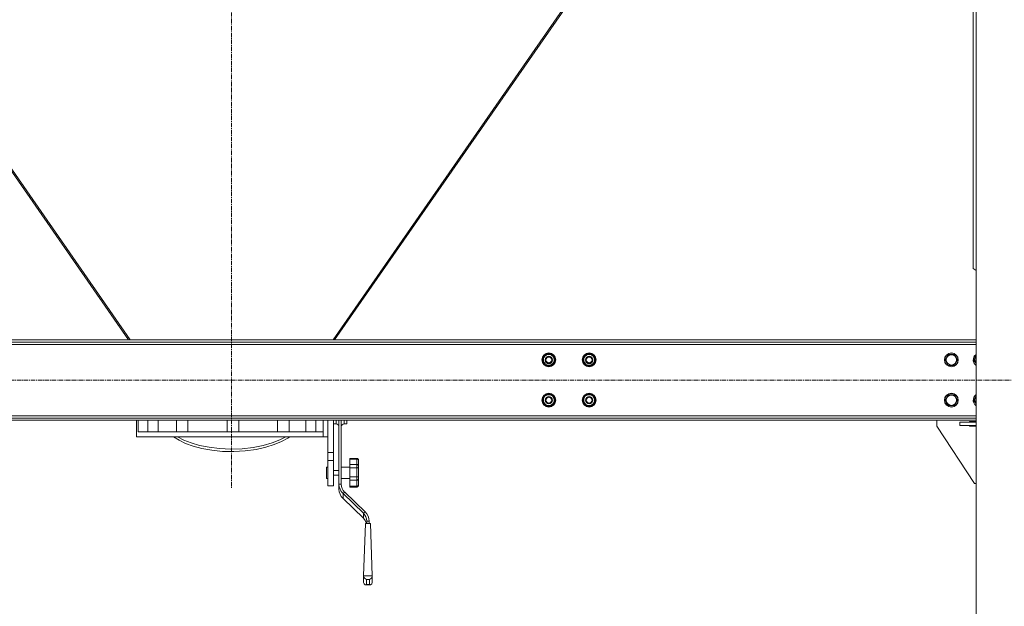
# Model space of a CAD drawing. Units: millimetres. Extents: x 0 to 39717, y -10 to 27300.
# Drawn here: x 7324 to 9034, y 16685 to 17704 of the extents above; entities that cross this region are included whole.
import ezdxf

# ---------------------------------------------------------------- set-up
doc = ezdxf.new("R2010")
doc.units = ezdxf.units.MM
doc.linetypes.add('K5LT_AXLED', pattern=[12, 7.5, -1.5, 1.5, -1.5])
doc.linetypes.add('K5LT_THIN', pattern=[0])
for name, color, linetype, true_color in [('OSI', 2, 'Continuous', 0xffff00), ('R', 1, 'Continuous', 0xff0000), ('WELDING', 7, 'Continuous', 0xffffff)]:
    doc.layers.add(name, color=color, linetype=linetype, true_color=true_color)

msp = doc.modelspace()

# ---------------------------------------------------------------- linework, layer by layer
at = {"layer": 'OSI', "color": 30, "linetype": 'K5LT_AXLED', "lineweight": 18, "true_color": 0xff8000}
for p, q in [((7692.1, 18868.9), (7692.1, 16890.9)), ((14431, 17078.1), (3630.6, 17078.1))]:
    msp.add_line(p, q, dxfattribs=at)
at = {"layer": 'R', "color": 7, "linetype": 'K5LT_THIN', "lineweight": 18}
for p, q in [((8984.8, 18588.1), (8984.8, 16088.1)), ((7513.3, 17148.1), (7020.2, 17858.1)), ((7515.9, 17148.1), (7022.8, 17858.1)), ((8361.5, 17858.1), (7868.3, 17148.1)), ((7870.9, 17148.1), (8364.1, 17858.1)), ((8979.8, 17768.1), (8979.8, 17272.1)), ((8979.8, 17272.1), (8984.8, 17268.6)), ((6400.8, 17148.1), (8984.8, 17148.1)), ((6400.8, 17144.1), (8984.8, 17144.1)), ((8984.8, 17140.1), (6400.8, 17140.1)), ((8232, 17113.1), (8237.5, 17122.6)), ((8233.3, 17115.4), (8232.7, 17115.4)), ((8237.5, 17122.6), (8248.4, 17122.6)), ((8248.4, 17122.6), (8251.2, 17117.9)), ((8251.2, 17117.9), (8253.9, 17113.1)), ((8302, 17113.1), (8307.5, 17122.6)), ((8303.3, 17115.4), (8302.7, 17115.4)), ((8307.5, 17122.6), (8318.4, 17122.6)), ((8318.4, 17122.6), (8321.2, 17117.9)), ((8321.2, 17117.9), (8323.9, 17113.1)), ((8931, 17113.1), (8936.5, 17122.6)), ((8936.5, 17122.6), (8947.4, 17122.6)), ((8947.4, 17122.6), (8952.9, 17113.1)), ((8981, 17113.1), (8984.8, 17119.6)), ((8234.7, 17108.4), (8232, 17113.1)), ((8232.6, 17114.2), (8232.5, 17114.2)), ((8232.5, 17112.1), (8232.6, 17112.1)), ((8237.5, 17103.6), (8234.7, 17108.4)), ((8248.4, 17103.6), (8237.5, 17103.6)), ((8253.9, 17113.1), (8248.4, 17103.6)), ((8304.7, 17108.4), (8302, 17113.1)), ((8302.6, 17114.2), (8302.5, 17114.2)), ((8302.5, 17112.1), (8302.6, 17112.1)), ((8307.5, 17103.6), (8304.7, 17108.4)), ((8318.4, 17103.6), (8307.5, 17103.6)), ((8323.9, 17113.1), (8318.4, 17103.6)), ((8933.7, 17108.4), (8931, 17113.1)), ((8936.5, 17103.6), (8933.7, 17108.4)), ((8947.4, 17103.6), (8936.5, 17103.6)), ((8952.9, 17113.1), (8947.4, 17103.6)), ((8983.7, 17108.4), (8981, 17113.1)), ((8984.8, 17106.6), (8983.7, 17108.4)), ((8232, 17043.1), (8237.5, 17052.6)), ((8237.5, 17052.6), (8248.4, 17052.6)), ((8248.4, 17052.6), (8251.2, 17047.9)), ((8251.2, 17047.9), (8253.9, 17043.1)), ((8302, 17043.1), (8307.5, 17052.6)), ((8307.5, 17052.6), (8318.4, 17052.6)), ((8318.4, 17052.6), (8321.2, 17047.9)), ((8321.2, 17047.9), (8323.9, 17043.1)), ((8931, 17043.1), (8936.5, 17052.6)), ((8936.5, 17052.6), (8947.4, 17052.6)), ((8947.4, 17052.6), (8952.9, 17043.1)), ((8981, 17043.1), (8984.8, 17049.6)), ((8234.7, 17038.4), (8232, 17043.1)), ((8232.6, 17044.2), (8232.5, 17044.2)), ((8232.5, 17042.1), (8232.6, 17042.1)), ((8233.3, 17045.4), (8232.7, 17045.4)), ((8237.5, 17033.6), (8234.7, 17038.4)), ((8248.4, 17033.6), (8237.5, 17033.6)), ((8253.9, 17043.1), (8248.4, 17033.6)), ((8304.7, 17038.4), (8302, 17043.1)), ((8302.6, 17044.2), (8302.5, 17044.2)), ((8302.5, 17042.1), (8302.6, 17042.1)), ((8303.3, 17045.4), (8302.7, 17045.4)), ((8307.5, 17033.6), (8304.7, 17038.4)), ((8318.4, 17033.6), (8307.5, 17033.6)), ((8323.9, 17043.1), (8318.4, 17033.6)), ((8933.7, 17038.4), (8931, 17043.1)), ((8936.5, 17033.6), (8933.7, 17038.4)), ((8947.4, 17033.6), (8936.5, 17033.6)), ((8952.9, 17043.1), (8947.4, 17033.6)), ((8983.7, 17038.4), (8981, 17043.1)), ((8984.8, 17036.6), (8983.7, 17038.4)), ((6400.8, 17016.1), (8984.8, 17016.1)), ((8984.8, 17012.1), (6400.8, 17012.1)), ((8984.8, 17008.1), (6400.8, 17008.1)), ((7527.1, 16979.4), (7527.1, 17007.1)), ((7529.8, 17008.1), (7529.8, 16988.4)), ((7546.8, 17008.1), (7546.8, 16988.4)), ((7564.5, 16988.4), (7564.5, 17008.1)), ((7596.2, 17008.1), (7596.2, 16988.4)), ((7616.2, 17008.1), (7616.2, 16988.4)), ((7684.6, 17008.1), (7684.6, 16988.4)), ((7704.6, 17008.1), (7704.6, 16988.4)), ((7771.9, 16988.4), (7771.9, 17008.1)), ((7791.9, 17008.1), (7791.9, 16988.4)), ((7820.9, 16988.4), (7820.9, 17008.1)), ((7838.4, 17008.1), (7838.4, 16988.4)), ((7850.9, 16988.4), (7850.9, 17008.1)), ((7859.1, 16996.4), (7859.1, 17008.1)), ((7859.1, 17008.1), (7859.1, 16952.1)), ((7869.1, 17008.1), (7869.1, 16952.1)), ((7869.1, 17001.9), (7873.6, 17001.9)), ((7873.6, 17008.1), (7873.6, 17001.9)), ((7878.6, 17008.1), (7878.6, 16897.1)), ((7882.6, 17008.1), (7882.6, 16897.1)), ((7887.6, 17008.1), (7887.6, 17001.9)), ((7887.6, 17001.9), (7892.1, 17001.9)), ((7892.1, 17008.1), (7892.1, 17001.9)), ((8917, 17008.1), (8917, 16998.1)), ((8917, 16998.1), (8982, 16898.1)), ((8957, 16999.1), (8957, 17005.1)), ((8957, 17005.1), (8984.8, 17005.1)), ((8957, 16999.1), (8984.8, 16999.1)), ((8984.8, 17006.1), (8973.5, 17006.1)), ((8973.5, 17006.1), (8973.5, 17005.1)), ((8973.5, 16999.1), (8973.5, 16998.1)), ((8973.5, 16998.1), (8984.8, 16998.1)), ((7527.1, 16979.4), (7850.9, 16979.4)), ((7529.8, 16988.4), (7850.9, 16988.4)), ((7591.2, 16979.4), (7600.9, 16973.5)), ((7598.1, 16979.4), (7609.1, 16973.9)), ((7775.8, 16974.1), (7786.2, 16979.4)), ((7789.8, 16977.2), (7793.1, 16979.4)), ((7850.9, 16979.4), (7850.9, 16988.4)), ((7859.1, 16979.4), (7850.9, 16979.4)), ((7600.9, 16973.5), (7612.3, 16968.1)), ((7609.1, 16973.9), (7621.8, 16968.9)), ((7612.3, 16968.1), (7625.6, 16963.3)), ((7621.8, 16968.9), (7636.4, 16964.6)), ((7625.6, 16963.3), (7640.7, 16959.3)), ((7636.4, 16964.6), (7652.9, 16961.2)), ((7729.6, 16960.9), (7747.1, 16964.4)), ((7747.1, 16964.4), (7762.5, 16968.9)), ((7751.5, 16961.2), (7766.3, 16965.9)), ((7762.5, 16968.9), (7775.8, 16974.1)), ((7766.3, 16965.9), (7779, 16971.3)), ((7779, 16971.3), (7789.8, 16977.2)), ((7640.7, 16959.3), (7657.6, 16956.2)), ((7652.9, 16961.2), (7671, 16959)), ((7657.6, 16956.2), (7676.2, 16954.2)), ((7671, 16959), (7690.5, 16958.1)), ((7676.2, 16954.2), (7695.9, 16953.8)), ((7690.5, 16958.1), (7710.5, 16958.7)), ((7695.9, 16953.8), (7715.7, 16954.9)), ((7710.5, 16958.7), (7729.6, 16960.9)), ((7715.7, 16954.9), (7734.5, 16957.4)), ((7734.5, 16957.4), (7751.5, 16961.2)), ((7859.1, 16952.1), (7869.1, 16952.1)), ((7859.1, 16952.1), (7859.1, 16938.6)), ((7869.1, 16952.1), (7869.1, 16938.6)), ((7859.1, 16938.6), (7859.1, 16894.4)), ((7859.1, 16938.6), (7869.1, 16938.6)), ((7869.1, 16938.6), (7869.1, 16894.4)), ((7897.6, 16941.9), (7897.6, 16940.7)), ((7897.6, 16941.9), (7909.6, 16941.9)), ((7897.6, 16940.7), (7909.6, 16940.7)), ((7897.6, 16931.4), (7897.6, 16940.7)), ((7897.6, 16931.4), (7897.6, 16925.7)), ((7897.6, 16931.4), (7909.6, 16931.4)), ((7909.6, 16941.9), (7909.6, 16940.7)), ((7909.6, 16931.4), (7909.6, 16940.7)), ((7909.6, 16931.4), (7909.6, 16925.7)), ((7912.6, 16938.8), (7912.6, 16938.4)), ((7912.6, 16928.2), (7912.6, 16938.4)), ((7912.6, 16928.2), (7912.6, 16926.3)), ((7859.1, 16927), (7857.1, 16927)), ((7857.1, 16917), (7857.1, 16927)), ((7857.1, 16907), (7857.1, 16917)), ((7869.1, 16921), (7878.6, 16921)), ((7869.1, 16913), (7878.6, 16913)), ((7882.6, 16927), (7897.6, 16927)), ((7897.6, 16910.1), (7897.6, 16925.7)), ((7897.6, 16925.7), (7909.6, 16925.7)), ((7897.6, 16910.1), (7897.6, 16904.1)), ((7897.6, 16910.1), (7909.6, 16910.1)), ((7909.6, 16910.1), (7909.6, 16925.7)), ((7909.6, 16910.1), (7909.6, 16904.1)), ((7912.6, 16909.1), (7912.6, 16926.3)), ((7859.1, 16907), (7857.1, 16907)), ((7859.1, 16894.4), (7869.1, 16894.4)), ((7878.6, 16897.1), (7882.6, 16897.1)), ((7878.6, 16888.6), (7878.6, 16897.1)), ((7882.6, 16907), (7897.6, 16907)), ((7897.6, 16893.9), (7897.6, 16904.1)), ((7897.6, 16904.1), (7909.6, 16904.1)), ((7897.6, 16893.9), (7897.6, 16892.2)), ((7897.6, 16893.9), (7909.6, 16893.9)), ((7909.6, 16893.9), (7909.6, 16904.1)), ((7909.6, 16893.9), (7909.6, 16892.2)), ((7912.6, 16909.1), (7912.6, 16907.2)), ((7912.6, 16896), (7912.6, 16907.2)), ((7912.6, 16896), (7912.6, 16895.5)), ((8982, 16898.1), (8984.8, 16898.1)), ((7885.7, 16880.7), (7888.5, 16883.4)), ((7885.7, 16880.7), (7921, 16846.6)), ((7885.7, 16880.7), (7885.7, 16872.2)), ((7888.5, 16883.4), (7923.8, 16849.3)), ((7897.6, 16892.2), (7909.6, 16892.2)), ((7921, 16838), (7885.7, 16872.2)), ((7921, 16846.6), (7923.8, 16849.3)), ((7921, 16838), (7921, 16846.6)), ((7924.3, 16833.9), (7921, 16838)), ((7924.7, 16828.8), (7921.4, 16737.9)), ((7926.3, 16828.8), (7924.3, 16833.9)), ((7933.1, 16828.8), (7924.7, 16828.8)), ((7926.9, 16832.9), (7930.9, 16832.9)), ((7926.9, 16832.9), (7926.9, 16828.8)), ((7930.9, 16832.9), (7930.9, 16828.8)), ((7933.1, 16828.8), (7936.4, 16737.9)), ((7921.4, 16737.9), (7921.4, 16726.2)), ((7936.4, 16737.9), (7921.4, 16737.9)), ((7921.4, 16726.2), (7922.2, 16723.8)), ((7922.2, 16723.8), (7924.3, 16722.6)), ((7924.3, 16722.6), (7925.1, 16722.5)), ((7925.1, 16722.5), (7926.4, 16722.7)), ((7925.1, 16722.5), (7932.7, 16722.5)), ((7931.4, 16731.7), (7926.4, 16731.7)), ((7926.4, 16731.7), (7926.4, 16722.7)), ((7926.4, 16722.7), (7931.4, 16722.7)), ((7931.4, 16722.7), (7931.4, 16731.7)), ((7932.7, 16722.5), (7931.4, 16722.7)), ((7933.5, 16722.6), (7932.7, 16722.5)), ((7935.6, 16723.8), (7933.5, 16722.6)), ((7936.4, 16726.2), (7935.6, 16723.8)), ((7936.4, 16726.2), (7936.4, 16737.9))]:
    msp.add_line(p, q, dxfattribs=at)
for centre, radius in [((8243, 17113.1), 12), ((8243, 17113.1), 11.8), ((8243, 17113.1), 6.5), ((8243, 17113.1), 6), ((8243, 17113.1), 5), ((8313, 17113.1), 12), ((8313, 17113.1), 11.8), ((8313, 17113.1), 6.5), ((8313, 17113.1), 6), ((8313, 17113.1), 5), ((8942, 17113.1), 12), ((8942, 17113.1), 11.8), ((8942, 17113.1), 8.97), ((8243, 17043.1), 12), ((8243, 17043.1), 11.8), ((8243, 17043.1), 6.5), ((8243, 17043.1), 6), ((8243, 17043.1), 5), ((8313, 17043.1), 12), ((8313, 17043.1), 11.8), ((8313, 17043.1), 6.5), ((8313, 17043.1), 6), ((8313, 17043.1), 5), ((8942, 17043.1), 12), ((8942, 17043.1), 11.8), ((8942, 17043.1), 8.97)]:
    msp.add_circle(centre, radius, dxfattribs=at)
for centre, radius, start, end in [((8243, 17113.1), 10.5, 167.3589, 173.8105), ((8243, 17113.1), 10.5, 124.7912, 167.3589), ((8243, 17113.1), 9.5, 30, 210), ((8243, 17113.1), 9.5, 210, 30), ((8243, 17113.1), 10.5, 64.7912, 115.2088), ((8243, 17113.1), 10.5, 4.7912, 55.2088), ((8313, 17113.1), 10.5, 167.3589, 173.8105), ((8313, 17113.1), 10.5, 124.7912, 167.3589), ((8313, 17113.1), 9.5, 30, 210), ((8313, 17113.1), 9.5, 210, 30), ((8313, 17113.1), 10.5, 64.7912, 115.2088), ((8313, 17113.1), 10.5, 4.7912, 55.2088), ((8992, 17113.1), 12, 126.8699, 210), ((8992, 17113.1), 11.8, 127.5019, 210), ((8992, 17113.1), 8.97, 143.3649, 210), ((8243, 17113.1), 10.5, 185.5324, 235.2088), ((8243, 17113.1), 10.5, 244.7912, 295.2088), ((8243, 17113.1), 10.5, 304.7912, 355.2088), ((8313, 17113.1), 10.5, 185.5324, 235.2088), ((8313, 17113.1), 10.5, 244.7912, 295.2088), ((8313, 17113.1), 10.5, 304.7912, 355.2088), ((8992, 17113.1), 12, 210, 233.1301), ((8992, 17113.1), 11.8, 210, 232.4981), ((8992, 17113.1), 8.97, 210, 216.6351), ((8243, 17043.1), 10.5, 124.7912, 167.3589), ((8243, 17043.1), 9.5, 30, 210), ((8243, 17043.1), 9.5, 210, 30), ((8243, 17043.1), 10.5, 64.7912, 115.2088), ((8243, 17043.1), 10.5, 4.7912, 55.2088), ((8313, 17043.1), 10.5, 124.7912, 167.3589), ((8313, 17043.1), 9.5, 30, 210), ((8313, 17043.1), 9.5, 210, 30), ((8313, 17043.1), 10.5, 64.7912, 115.2088), ((8313, 17043.1), 10.5, 4.7912, 55.2088), ((8992, 17043.1), 12, 126.8699, 210), ((8992, 17043.1), 11.8, 127.5019, 210), ((8992, 17043.1), 8.97, 143.3649, 210), ((8243, 17043.1), 10.5, 167.3589, 173.8105), ((8243, 17043.1), 10.5, 185.5324, 235.2088), ((8243, 17043.1), 10.5, 244.7912, 295.2088), ((8243, 17043.1), 10.5, 304.7912, 355.2088), ((8313, 17043.1), 10.5, 167.3589, 173.8105), ((8313, 17043.1), 10.5, 185.5324, 235.2088), ((8313, 17043.1), 10.5, 244.7912, 295.2088), ((8313, 17043.1), 10.5, 304.7912, 355.2088), ((8992, 17043.1), 12, 210, 233.1301), ((8992, 17043.1), 11.8, 210, 232.4981), ((8992, 17043.1), 8.97, 210, 216.6351), ((7873.6, 16996.9), 5, 0, 90), ((7887.6, 16996.9), 5, 90, 180)]:
    msp.add_arc(centre, radius, start, end, dxfattribs=at)
for centre, major_axis, ratio, start_param, end_param in [((7902.6, 16897.1), (-24, 0), 0.965926, 0, 0.785398), ((7902.6, 16897.1), (-20, 0), 0.965926, 0, 0.785398), ((7902.6, 16888.6), (-24, 0), 0.965926, 0, 0.785398), ((7906.9, 16832.9), (20, 0), 0.965926, 0, 0.785398), ((7906.9, 16832.9), (24, 0), 0.965926, 0, 0.785398), ((7926.4, 16736.6), (3.97, -3.97), 0.767327, 3.796091, 5.366887), ((7931.4, 16736.6), (-3.97, -3.97), 0.767327, 0.916298, 2.487094)]:
    msp.add_ellipse(centre, major_axis=major_axis, ratio=ratio, start_param=start_param, end_param=end_param, dxfattribs=at)
at = {"layer": 'WELDING', "color": 7, "linetype": 'K5LT_THIN', "lineweight": 18}
for p, q in [((7527.2, 17007.8), (7527.1, 17007.4)), ((7527.1, 17007.4), (7527.1, 17007.2)), ((7527.1, 17007.2), (7527.2, 17007.4)), ((7527.1, 17007.2), (7527.1, 17007.2)), ((7527.2, 17008.1), (7527.2, 17007.8)), ((7527.2, 17007.9), (7527.2, 17008.1)), ((7527.2, 17007.4), (7527.2, 17007.9))]:
    msp.add_line(p, q, dxfattribs=at)
for points, knots in [([(7912.6, 16938.8), (7912.6, 16939), (7912.6, 16939.4), (7912.5, 16939.9), (7912.3, 16940.2), (7912.2, 16940.5), (7912, 16940.8), (7911.7, 16941.1), (7911.4, 16941.4), (7911.1, 16941.6), (7910.8, 16941.7), (7910.6, 16941.8), (7910.4, 16941.8), (7910.1, 16941.9), (7909.9, 16941.9), (7909.7, 16941.9), (7909.6, 16941.9)], [0, 0, 0, 0, 2.575447, 4.476712, 5.077973, 6.777447, 7.473274, 9.286788, 11.120498, 12.145447, 12.845806, 13.519018, 14.387923, 15.403019, 16.362912, 17, 17, 17, 17]), ([(7909.6, 16940.7), (7909.8, 16940.7), (7910, 16940.7), (7910.3, 16940.7), (7910.6, 16940.6), (7910.8, 16940.5), (7911.1, 16940.5), (7911.2, 16940.4), (7911.5, 16940.2), (7911.7, 16940.1), (7912, 16939.9), (7912.2, 16939.7), (7912.4, 16939.4), (7912.5, 16939.1), (7912.6, 16938.7), (7912.6, 16938.5), (7912.6, 16938.4)], [0, 0, 0, 0, 1.502436, 2.138181, 3.061057, 4.330288, 4.769261, 5.808294, 6.58147, 8.045308, 8.746538, 10.969805, 11.936351, 13.659286, 15.207423, 17, 17, 17, 17]), ([(7912.6, 16928.2), (7912.6, 16928.5), (7912.6, 16929), (7912.3, 16929.6), (7912.2, 16929.9), (7912, 16930.2), (7911.7, 16930.5), (7911.4, 16930.8), (7911.1, 16931), (7910.8, 16931.2), (7910.6, 16931.3), (7910.4, 16931.3), (7910.1, 16931.4), (7909.9, 16931.4), (7909.7, 16931.4), (7909.6, 16931.4)], [0, 0, 0, 0, 3.626884, 4.779269, 6.378773, 7.033669, 8.740506, 10.466351, 11.431009, 12.09017, 12.723782, 13.541575, 14.496959, 15.400388, 16, 16, 16, 16]), ([(7909.6, 16925.7), (7909.8, 16925.7), (7910, 16925.7), (7910.3, 16925.7), (7910.6, 16925.7), (7911, 16925.8), (7911.2, 16925.8), (7911.5, 16925.8), (7911.7, 16925.9), (7911.9, 16926), (7912.1, 16926), (7912.3, 16926.1), (7912.5, 16926.1), (7912.6, 16926.2), (7912.6, 16926.3), (7912.6, 16926.3)], [0, 0, 0, 0, 1.414057, 2.012406, 2.880994, 4.488716, 5.46663, 6.194324, 7.572054, 8.232036, 9.600478, 10.324522, 12.14076, 13.853344, 16, 16, 16, 16]), ([(7912.6, 16909.1), (7912.6, 16909.2), (7912.6, 16909.3), (7912.5, 16909.4), (7912.3, 16909.5), (7912.2, 16909.6), (7912, 16909.7), (7911.7, 16909.8), (7911.4, 16909.9), (7911.1, 16909.9), (7910.8, 16910), (7910.5, 16910), (7910.1, 16910.1), (7909.8, 16910.1), (7909.6, 16910.1)], [0, 0, 0, 0, 1.70424, 3.400204, 4.480564, 5.9801, 6.594065, 8.194225, 9.812204, 10.716571, 11.334534, 12.695226, 13.590899, 15, 15, 15, 15]), ([(7909.6, 16904.1), (7909.7, 16904.1), (7909.9, 16904.1), (7910.1, 16904.1), (7910.3, 16904.1), (7910.5, 16904.2), (7910.8, 16904.3), (7911, 16904.4), (7911.2, 16904.6), (7911.5, 16904.8), (7911.7, 16905), (7911.9, 16905.2), (7912.1, 16905.5), (7912.3, 16905.8), (7912.5, 16906.2), (7912.6, 16906.7), (7912.6, 16907), (7912.6, 16907.2)], [0, 0, 0, 0, 0.926632, 1.590815, 2.263956, 3.241119, 4.127671, 5.049806, 6.149959, 6.968615, 8.518561, 9.261041, 10.800538, 11.615087, 13.658355, 15.585012, 18, 18, 18, 18]), ([(7912.6, 16896), (7912.6, 16895.8), (7912.6, 16895.6), (7912.5, 16895.3), (7912.3, 16895), (7912.1, 16894.8), (7911.9, 16894.6), (7911.6, 16894.4), (7911.4, 16894.2), (7911.1, 16894.1), (7910.8, 16894), (7910.6, 16894), (7910.3, 16893.9), (7910, 16893.9), (7909.8, 16893.9), (7909.6, 16893.9)], [0, 0, 0, 0, 2.42395, 4.213376, 4.779269, 7.033669, 7.824381, 8.740506, 10.466351, 11.431009, 12.09017, 13.205593, 13.871115, 14.798738, 16, 16, 16, 16]), ([(7909.6, 16892.2), (7909.7, 16892.2), (7909.9, 16892.2), (7910.1, 16892.2), (7910.3, 16892.3), (7910.6, 16892.3), (7910.8, 16892.4), (7911.1, 16892.6), (7911.2, 16892.7), (7911.5, 16892.9), (7911.7, 16893.1), (7912, 16893.4), (7912.2, 16893.7), (7912.4, 16894.1), (7912.5, 16894.5), (7912.6, 16895), (7912.6, 16895.4), (7912.6, 16895.5)], [0, 0, 0, 0, 0.926632, 1.590815, 2.263956, 3.241119, 4.585011, 5.049806, 6.149959, 6.968615, 8.518561, 9.261041, 11.615087, 12.63849, 13.658355, 16.605932, 18, 18, 18, 18])]:
    msp.add_open_spline(points, degree=3, knots=knots, dxfattribs=at)

doc.saveas('drawing.dxf')
